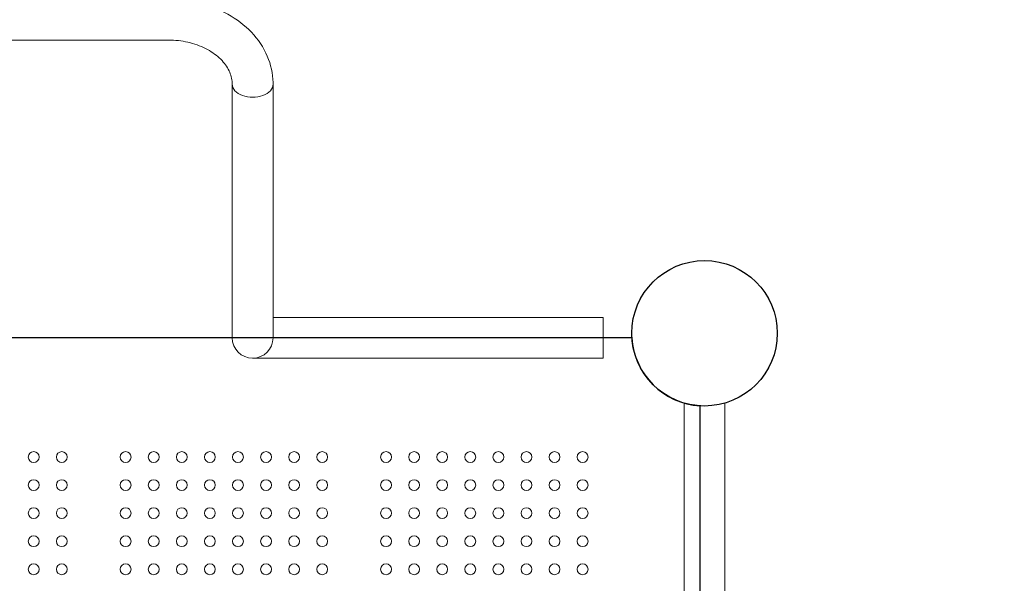
# Model space of a CAD drawing. Units: millimetres. Extents: x 32289 to 54298, y -7145 to 23565.
# Drawn here: x 40533 to 41304, y 11066 to 11508 of the extents above; entities that cross this region are included whole.
import ezdxf

# ---------------------------------------------------------------- set-up
doc = ezdxf.new("R2010")
doc.units = ezdxf.units.MM
doc.header["$LTSCALE"] = 30
doc.layers.add('InterSystem-dimension', color=7, linetype='Continuous', lineweight=5)
doc.layers.add('InterSystem-drawing', color=7, linetype='Continuous', lineweight=9)
doc.styles.add('arial', font='arial.ttf')
doc.dimstyles.new('IS_1-50(mm)', dxfattribs={"dimtxt": 200, "dimasz": 100, "dimexe": 10, "dimexo": 50, "dimgap": 20, "dimtad": 1, "dimdec": 0, "dimrnd": 10, "dimzin": 0, "dimtxsty": 'arial', "dimcen": 200, "dimclrd": 256, "dimclre": 256, "dimclrt": 256, "dimadec": 1, "dimazin": 0, "dimtfac": 1, "dimtdec": 0, "dimtmove": 0, "dimatfit": 3, "dimfxl": 0, "dimtolj": 1, "dimtzin": 0, "dimlwd": -1, "dimlwe": -1, "dimarcsym": 0})

# ---------------------------------------------------------------- blocks, each defined once
blk = doc.blocks.new('*D4')
at = {"layer": 'Defpoints', "color": 0, "transparency": 16777216}
for p in [(36198.19, 18120.73), (36198.19, 10680), (50400.57, 8969.92)]:
    blk.add_point(p, dxfattribs=at)
at = {"layer": 'InterSystem-dimension', "transparency": 16777216}
for p, q in [((36198.19, 10730), (36198.19, 18130.73)), ((50400.57, 9019.92), (50400.57, 18130.73)), ((50300.57, 18120.73), (36298.19, 18120.73))]:
    blk.add_line(p, q, dxfattribs=at)
for points in [[(36298.19, 18137.4), (36298.19, 18104.06), (36198.19, 18120.73)], [(50300.57, 18137.4), (50300.57, 18104.06), (50400.57, 18120.73)]]:
    blk.add_solid(points, dxfattribs=at)
at = {"layer": 'InterSystem-dimension', "transparency": 16777216, "insert": (43229.38, 18242.84), "char_height": 200, "attachment_point": 5, "style": 'arial'}
blk.add_mtext('\\A1;14200', dxfattribs=at)

msp = doc.modelspace()

# ---------------------------------------------------------------- linework, layer by layer
at = {"layer": 'InterSystem-drawing'}
for p, q in [((40325.45, 11491.85), (40649.45, 11491.85)), ((40699.45, 11457.29), (40699.45, 11282.08)), ((40731.45, 11457.29), (40731.45, 11282.08)), ((40699.45, 11282.08), (40699.45, 11258.5)), ((40731.45, 11258.5), (40731.45, 11282.08)), ((40989.95, 11274.5), (40731.45, 11274.5)), ((40989.95, 11274.5), (40989.95, 11242.5)), ((39984.95, 11258.5), (40989.95, 11258.5)), ((40989.95, 11242.5), (40715.45, 11242.5)), ((41053.45, 10152.71), (41053.45, 11207.3)), ((41085.45, 10152.71), (41085.45, 11207.3))]:
    msp.add_line(p, q, dxfattribs=at)
at = {"layer": 'InterSystem-drawing', "linetype": 'ByBlock', "lineweight": 25}
for p, q in [((41012.56, 11258.5), (39962.34, 11258.5)), ((41065.95, 10154.9), (41065.95, 11205.11))]:
    msp.add_line(p, q, dxfattribs=at)
at = {"layer": 'InterSystem-drawing'}
msp.add_circle((41069.45, 11262), 57, dxfattribs=at)
at = {"layer": 'InterSystem-drawing', "linetype": 'ByBlock', "lineweight": 25}
msp.add_circle((41069.45, 11262), 57, dxfattribs=at)
at = {"layer": 'InterSystem-drawing', "lineweight": 0}
for centre in [(40543.95, 11165), (40565.95, 11165), (40615.95, 11165), (40637.95, 11165), (40659.95, 11165), (40681.95, 11165), (40703.95, 11165), (40725.95, 11165), (40747.95, 11165), (40769.95, 11165), (40819.95, 11165), (40841.95, 11165), (40863.95, 11165), (40885.95, 11165), (40907.95, 11165), (40929.95, 11165), (40951.95, 11165), (40973.95, 11165), (40543.95, 11143), (40565.95, 11143), (40615.95, 11143), (40637.95, 11143), (40659.95, 11143), (40681.95, 11143), (40703.95, 11143), (40725.95, 11143), (40747.95, 11143), (40769.95, 11143), (40819.95, 11143), (40841.95, 11143), (40863.95, 11143), (40885.95, 11143), (40907.95, 11143), (40929.95, 11143), (40951.95, 11143), (40973.95, 11143), (40543.95, 11121), (40565.95, 11121), (40615.95, 11121), (40637.95, 11121), (40659.95, 11121), (40681.95, 11121), (40703.95, 11121), (40725.95, 11121), (40747.95, 11121), (40769.95, 11121), (40819.95, 11121), (40841.95, 11121), (40863.95, 11121), (40885.95, 11121), (40907.95, 11121), (40929.95, 11121), (40951.95, 11121), (40973.95, 11121), (40543.95, 11099), (40565.95, 11099), (40615.95, 11099), (40637.95, 11099), (40659.95, 11099), (40681.95, 11099), (40703.95, 11099), (40725.95, 11099), (40747.95, 11099), (40769.95, 11099), (40819.95, 11099), (40841.95, 11099), (40863.95, 11099), (40885.95, 11099), (40907.95, 11099), (40929.95, 11099), (40951.95, 11099), (40973.95, 11099), (40543.95, 11077), (40565.95, 11077), (40615.95, 11077), (40637.95, 11077), (40659.95, 11077), (40681.95, 11077), (40703.95, 11077), (40725.95, 11077), (40747.95, 11077), (40769.95, 11077), (40819.95, 11077), (40841.95, 11077), (40863.95, 11077), (40885.95, 11077), (40907.95, 11077), (40929.95, 11077), (40951.95, 11077), (40973.95, 11077)]:
    msp.add_circle(centre, 4.25, dxfattribs=at)
at = {"layer": 'InterSystem-drawing'}
msp.add_arc((40715.45, 11258.5), 16, 180, 0, dxfattribs=at)
msp.add_arc((40715.45, 11258.5), 16, 180, 0, dxfattribs=at)
at = {"layer": 'InterSystem-drawing', "linetype": 'ByBlock', "lineweight": 25}
msp.add_arc((41069.45, 11262), 57, 183.52038, 266.47962, dxfattribs=at)
at = {"layer": 'InterSystem-drawing', "extrusion": (0, 0, -1)}
msp.add_ellipse((40715.45, 11457.29), major_axis=(16, 0), ratio=0.642788, start_param=0, end_param=3.141593, dxfattribs=at)
msp.add_ellipse((40715.45, 11457.29), major_axis=(16, 0), ratio=0.642788, start_param=0, end_param=3.141593, dxfattribs=at)
at = {"layer": 'InterSystem-drawing'}
for points, knots in [([(40649.45, 11523.85), (40657.64, 11523.85), (40665.84, 11522.86), (40681.58, 11518.94), (40689.12, 11516.01), (40702.92, 11508.33), (40709.18, 11503.58), (40719.73, 11492.46), (40724.01, 11486.08), (40729.72, 11472.61), (40731.28, 11465.58), (40731.44, 11458.1), (40731.45, 11457.7), (40731.45, 11457.29)], [4.712389, 4.712389, 4.712389, 4.712389, 5.026548, 5.026548, 5.340708, 5.340708, 5.654867, 5.654867, 5.969026, 5.969026, 6.266041, 6.266041, 6.283185, 6.283185, 6.283185, 6.283185]), ([(40649.45, 11491.85), (40654.66, 11491.85), (40659.87, 11491.26), (40669.73, 11489), (40674.38, 11487.32), (40682.67, 11483.15), (40686.31, 11480.64), (40692.35, 11475.1), (40694.71, 11472.07), (40698.05, 11465.88), (40699.01, 11462.73), (40699.41, 11458.84), (40699.45, 11458.06), (40699.45, 11457.29)], [4.712389, 4.712389, 4.712389, 4.712389, 5.003304, 5.003304, 5.294152, 5.294152, 5.586713, 5.586713, 5.890572, 5.890572, 6.204731, 6.204731, 6.283185, 6.283185, 6.283185, 6.283185])]:
    msp.add_open_spline(points, degree=3, knots=knots, dxfattribs=at)

# ---------------------------------------------------------------- dimensions: what is measured, and where the dimension line sits
at = {"layer": 'InterSystem-dimension'}
dim = msp.add_linear_dim(base=(36198.19, 18120.73), p1=(50400.57, 8969.92), p2=(36198.19, 10680), dimstyle='IS_1-50(mm)', dxfattribs=at)
dim.commit()
dim.dimension.update_dxf_attribs({"geometry": '*D4', "text_midpoint": (43229.38, 18120.73), "dimtype": 160})

doc.saveas('drawing.dxf')
